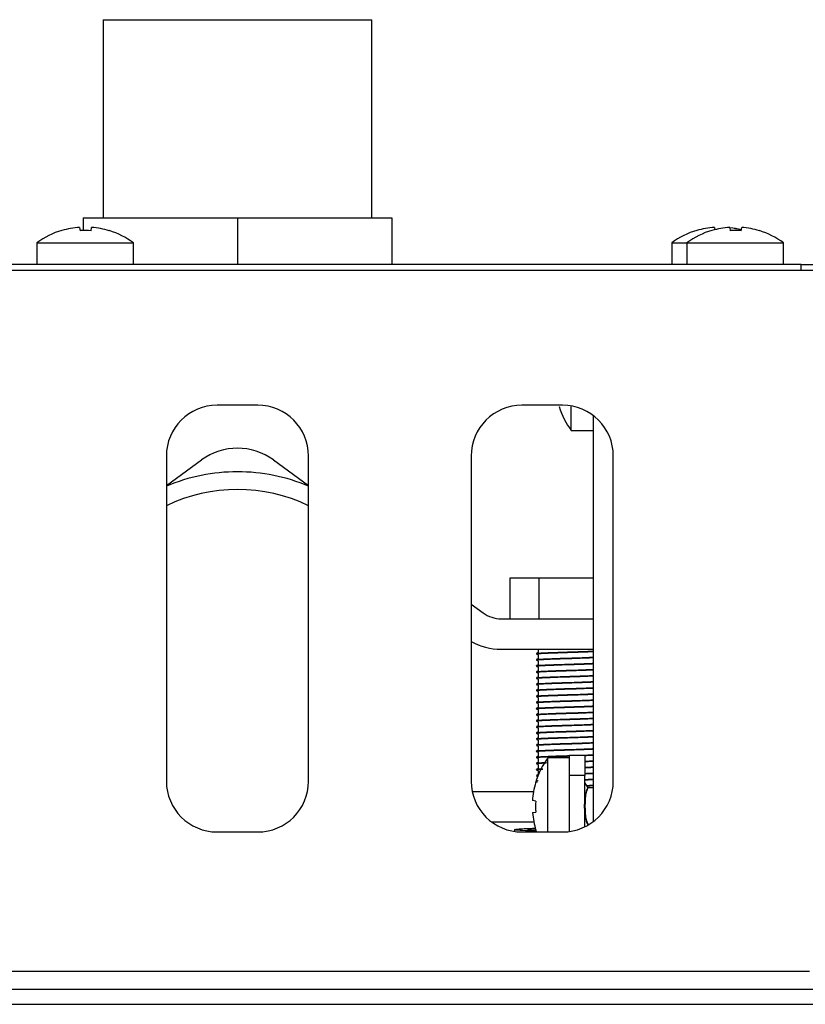
# Model space of a CAD drawing. Units: millimetres. Extents: x 5 to 415, y 5 to 292.
# Drawn here: x 100 to 108, y 270 to 280 of the extents above; entities that cross this region are included whole.
import ezdxf

# ---------------------------------------------------------------- set-up
doc = ezdxf.new("R2010")
doc.units = ezdxf.units.MM

msp = doc.modelspace()

# ---------------------------------------------------------------- linework, layer by layer
at = {"color": 7, "linetype": 'Continuous', "lineweight": 25}
for p, q in [((101.2046, 280.0947), (101.2046, 278.1447)), ((101.2046, 280.0947), (103.8487, 280.0947)), ((103.8487, 278.1447), (103.8487, 280.0947)), ((101.0066, 278.1447), (101.0066, 278.0199)), ((101.0066, 278.1447), (102.5266, 278.1447)), ((102.5266, 278.1447), (102.5266, 277.6847)), ((102.5266, 278.1447), (104.0466, 278.1447)), ((104.0466, 278.1447), (104.0466, 277.6847)), ((100.9723, 278.0506), (100.9723, 278.0508)), ((100.9723, 278.0506), (100.9781, 278.018)), ((101.085, 278.0173), (101.0907, 278.0499)), ((101.0907, 278.0499), (101.0908, 278.0501)), ((107.2223, 278.0506), (107.2223, 278.0508)), ((107.2223, 278.0506), (107.2265, 278.0272)), ((107.3404, 278.0478), (107.3407, 278.0499)), ((107.3407, 278.0499), (107.3408, 278.0501)), ((107.3723, 278.0506), (107.3723, 278.0508)), ((107.3723, 278.0506), (107.3781, 278.018)), ((107.485, 278.0173), (107.4907, 278.0499)), ((107.4907, 278.0499), (107.4908, 278.0501)), ((100.7975, 278.0212), (100.7978, 278.0194)), ((101.2649, 278.0165), (101.2652, 278.0183)), ((107.0475, 278.0212), (107.0478, 278.0194)), ((107.1975, 278.0212), (107.1978, 278.0194)), ((107.6649, 278.0165), (107.6652, 278.0183)), ((100.5516, 277.8985), (100.5516, 277.6847)), ((100.5516, 277.8985), (101.5016, 277.8985)), ((101.5016, 277.6847), (101.5016, 277.8985)), ((106.8016, 277.8985), (106.8016, 277.6847)), ((106.8016, 277.8985), (106.9516, 277.8985)), ((106.9516, 277.8985), (106.9516, 277.6847)), ((106.9516, 277.8985), (107.9016, 277.8985)), ((107.9016, 277.6847), (107.9016, 277.8985)), ((108.0766, 277.6847), (48.9766, 277.6847)), ((108.0766, 277.6247), (108.0766, 277.6847)), ((108.0766, 277.6847), (108.2766, 277.6847)), ((108.5266, 277.6247), (48.5266, 277.6247)), ((108.0766, 277.6247), (48.9766, 277.6247)), ((102.7266, 276.2997), (102.3266, 276.2997)), ((105.7266, 276.2997), (105.3266, 276.2997)), ((105.693, 276.2862), (105.6947, 276.2865)), ((105.8129, 276.0497), (105.8129, 276.2922)), ((106.0266, 276.1997), (106.0266, 272.1997)), ((105.8129, 276.0497), (106.0266, 276.0497)), ((101.8266, 275.7997), (101.8266, 272.5997)), ((101.8266, 275.5089), (102.1731, 275.7615)), ((102.8801, 275.7615), (103.2266, 275.5089)), ((103.2266, 272.5997), (103.2266, 275.7997)), ((104.8266, 275.7997), (104.8266, 272.5997)), ((106.2266, 272.5997), (106.2266, 275.7997)), ((105.2079, 274.598), (105.2079, 274.198)), ((105.4923, 274.598), (105.2079, 274.598)), ((105.4923, 274.598), (105.4923, 274.198)), ((106.0266, 274.598), (105.4923, 274.598)), ((104.8266, 274.3422), (104.9454, 274.2556)), ((105.1221, 274.198), (106.0266, 274.198)), ((105.1221, 273.898), (106.0266, 273.898)), ((105.4866, 273.898), (105.4866, 273.8658)), ((105.4866, 273.843), (105.4866, 273.8058)), ((105.4866, 273.783), (105.4866, 273.7458)), ((105.4866, 273.723), (105.4866, 273.6858)), ((105.4866, 273.663), (105.4866, 273.6258)), ((105.4866, 273.603), (105.4866, 273.5658)), ((105.4866, 273.543), (105.4866, 273.5058)), ((105.4866, 273.483), (105.4866, 273.4458)), ((105.4866, 273.423), (105.4866, 273.3858)), ((105.4866, 273.363), (105.4866, 273.3258)), ((105.4866, 273.303), (105.4866, 273.2658)), ((105.4866, 273.243), (105.4866, 273.2058)), ((105.4866, 273.183), (105.4866, 273.1458)), ((105.4866, 273.123), (105.4866, 273.0858)), ((105.4866, 273.063), (105.4866, 273.0258)), ((105.4866, 273.003), (105.4866, 272.9658)), ((105.4866, 272.943), (105.4866, 272.9058)), ((105.4866, 272.883), (105.4866, 272.8458)), ((105.4866, 272.823), (105.4866, 272.7858)), ((105.7966, 272.8297), (105.5829, 272.8297)), ((105.5829, 272.0997), (105.5829, 272.8297)), ((105.7966, 272.8547), (105.9466, 272.8547)), ((105.7966, 272.6547), (105.7966, 272.8547)), ((105.9466, 272.8547), (105.9466, 272.6547)), ((105.4866, 272.763), (105.4866, 272.7258)), ((105.474, 272.6517), (105.4709, 272.653)), ((105.4866, 272.703), (105.4866, 272.6658)), ((105.7966, 272.1047), (105.7966, 272.6547)), ((105.9466, 272.6547), (105.7966, 272.6547)), ((105.9466, 272.1507), (105.9466, 272.6547)), ((105.4618, 272.5835), (105.4601, 272.5838)), ((105.471, 272.5917), (105.4769, 272.5883)), ((105.9799, 272.5337), (105.9466, 272.5869)), ((106.0266, 272.5337), (105.9771, 272.5337)), ((104.8371, 272.498), (105.4415, 272.498)), ((105.4627, 272.4034), (105.4306, 272.409)), ((105.4313, 272.2906), (105.4633, 272.2962)), ((105.029, 272.198), (105.4441, 272.198)), ((105.9729, 272.1646), (105.9799, 272.1757)), ((105.9771, 272.1757), (105.9916, 272.1757)), ((102.3266, 272.0997), (102.7266, 272.0997)), ((105.2537, 272.1223), (105.2537, 272.1051)), ((105.3266, 272.0997), (105.7266, 272.0997)), ((105.463, 272.1162), (105.4647, 272.1165)), ((105.463, 272.1162), (105.4683, 272.0997)), ((108.1566, 270.7247), (48.8966, 270.7247)), ((48.6266, 270.5511), (108.4266, 270.5511)), ((48.6266, 270.4034), (108.4266, 270.4034))]:
    msp.add_line(p, q, dxfattribs=at)
for centre, radius, start, end in [((101.0265, 277.2457), 0.8069, 93.84973, 106.46225), ((101.0265, 277.2453), 0.8072, 93.84626, 106.45483), ((101.0268, 277.2454), 0.807, 72.83972, 85.45224), ((101.0268, 277.2459), 0.8067, 72.83207, 85.44856), ((107.2765, 277.2457), 0.8069, 93.84973, 106.46225), ((107.2765, 277.2453), 0.8072, 93.84626, 106.45483), ((107.4265, 277.2457), 0.8069, 93.84973, 106.46225), ((107.4265, 277.2453), 0.8072, 93.84626, 106.45483), ((107.2768, 277.2458), 0.8068, 74.94374, 83.14978), ((107.2768, 277.2454), 0.807, 74.9507, 83.14956), ((107.4268, 277.2454), 0.807, 72.83972, 85.45224), ((107.4268, 277.2459), 0.8067, 72.83207, 85.44856), ((101.0266, 277.2547), 0.8, 106.64049, 126.42357), ((101.0266, 277.2138), 0.8064, 85.83789, 93.45827), ((101.0266, 277.2133), 0.8061, 85.84531, 93.45058), ((101.0266, 277.2547), 0.8, 53.57643, 72.6489), ((107.2766, 277.2547), 0.8, 106.64049, 126.42357), ((107.4266, 277.2547), 0.8, 106.64049, 126.42357), ((107.4266, 277.2138), 0.8064, 85.83789, 93.45827), ((107.4266, 277.2133), 0.8061, 85.84531, 93.45058), ((107.4266, 277.2547), 0.8, 53.57643, 72.6489), ((102.3266, 275.7997), 0.5, 90, 180), ((102.7266, 275.7997), 0.5, 0, 90), ((105.3266, 275.7997), 0.5, 90, 180), ((106.4566, 276.5247), 0.8, 197.3511, 216.42357), ((105.7266, 275.7997), 0.5, 0, 90), ((102.5266, 275.2767), 0.6, 53.90172, 126.09828), ((102.5266, 273.8447), 1.8, 90, 112.88538), ((102.5266, 273.8447), 1.8, 67.11462, 90), ((102.5266, 273.8447), 1.625, 64.48361, 115.51639), ((105.1221, 274.498), 0.3, 233.90172, 270), ((105.1221, 274.498), 0.6, 240.49267, 270), ((106.2266, 272.3547), 0.8, 143.57643, 163.35951), ((102.3266, 272.5997), 0.5, 180, 270), ((102.7266, 272.5997), 0.5, 270, 0), ((105.3266, 272.5997), 0.5, 180, 270), ((106.2357, 272.3549), 0.8069, 163.53775, 176.15027), ((105.7266, 272.5997), 0.5, 270, 0), ((106.3902, 272.3547), 0.4507, 156.60152, 203.39848), ((106.2676, 272.3547), 0.8064, 176.54173, 184.16211), ((106.2355, 272.3546), 0.8067, 184.55144, 197.16793)]:
    msp.add_arc(centre, radius, start, end, dxfattribs=at)
msp.add_ellipse((105.9772, 272.3547), major_axis=(0, 0.179), ratio=0.166667, start_param=0.018495, end_param=3.123097, dxfattribs=at)
for points, knots in [([(105.4725, 273.8561), (105.4718, 273.8563), (105.4682, 273.8575), (105.4856, 273.8595), (105.5239, 273.8619), (105.584, 273.8646), (105.6594, 273.8675), (105.7268, 273.8697), (105.7941, 273.8716), (105.8624, 273.8737), (105.9412, 273.8765), (105.9984, 273.8788), (106.0201, 273.88), (106.0266, 273.8804)], [0, 0, 0, 0, 0.024029, 0.135812, 0.243293, 0.353903, 0.466843, 0.577605, 0.618625, 0.727434, 0.840069, 0.952091, 1, 1, 1, 1]), ([(105.4725, 273.7961), (105.4718, 273.7963), (105.4682, 273.7975), (105.4856, 273.7995), (105.5239, 273.8019), (105.584, 273.8046), (105.6594, 273.8075), (105.7268, 273.8097), (105.7941, 273.8116), (105.8624, 273.8137), (105.9412, 273.8165), (105.9984, 273.8188), (106.0201, 273.82), (106.0266, 273.8204)], [0, 0, 0, 0, 0.0240293, 0.1358124, 0.2432933, 0.3539026, 0.4668427, 0.5776049, 0.6186248, 0.7274345, 0.8400693, 0.9520908, 1, 1, 1, 1]), ([(105.474, 273.8517), (105.4725, 273.8522), (105.4676, 273.8535), (105.4852, 273.8558), (105.524, 273.8582), (105.5839, 273.8609), (105.6594, 273.8637), (105.7268, 273.8659), (105.7941, 273.8679), (105.8624, 273.8699), (105.9412, 273.8728), (105.9984, 273.8751), (106.0201, 273.8763), (106.0266, 273.8766)], [0, 0, 0, 0, 0.047761, 0.156826, 0.261693, 0.369613, 0.479807, 0.587876, 0.627898, 0.734062, 0.843958, 0.953256, 1, 1, 1, 1]), ([(105.474, 273.7917), (105.4725, 273.7922), (105.4676, 273.7935), (105.4852, 273.7958), (105.524, 273.7982), (105.5839, 273.8009), (105.6594, 273.8037), (105.7268, 273.8059), (105.7941, 273.8079), (105.8624, 273.8099), (105.9412, 273.8128), (105.9984, 273.8151), (106.0201, 273.8163), (106.0266, 273.8166)], [0, 0, 0, 0, 0.047761, 0.156826, 0.261693, 0.369613, 0.479807, 0.587876, 0.627898, 0.734062, 0.843958, 0.953256, 1, 1, 1, 1]), ([(105.4873, 273.8662), (105.4845, 273.8646), (105.4791, 273.8615), (105.4737, 273.8583), (105.471, 273.8568)], [0, 0, 0, 0, 0.4999789, 1, 1, 1, 1]), ([(105.471, 273.8517), (105.4737, 273.8502), (105.4789, 273.8472), (105.4841, 273.8441), (105.4866, 273.8427)], [0, 0, 0, 0, 0.520637, 1, 1, 1, 1]), ([(105.4873, 273.8062), (105.4845, 273.8046), (105.4791, 273.8015), (105.4737, 273.7983), (105.471, 273.7968)], [0, 0, 0, 0, 0.499979, 1, 1, 1, 1]), ([(105.471, 273.7917), (105.4737, 273.7902), (105.4789, 273.7872), (105.4841, 273.7841), (105.4866, 273.7827)], [0, 0, 0, 0, 0.520637, 1, 1, 1, 1]), ([(105.4725, 273.7361), (105.4718, 273.7363), (105.4682, 273.7375), (105.4856, 273.7395), (105.5239, 273.7419), (105.584, 273.7446), (105.6594, 273.7475), (105.7268, 273.7497), (105.7941, 273.7516), (105.8624, 273.7537), (105.9412, 273.7565), (105.9984, 273.7588), (106.0201, 273.76), (106.0266, 273.7604)], [0, 0, 0, 0, 0.024029, 0.135812, 0.243293, 0.353903, 0.466843, 0.577605, 0.618625, 0.727434, 0.840069, 0.952091, 1, 1, 1, 1]), ([(105.4725, 273.6761), (105.4718, 273.6763), (105.4682, 273.6775), (105.4856, 273.6795), (105.5239, 273.6819), (105.584, 273.6846), (105.6594, 273.6875), (105.7268, 273.6897), (105.7941, 273.6916), (105.8624, 273.6937), (105.9412, 273.6965), (105.9984, 273.6988), (106.0201, 273.7), (106.0266, 273.7004)], [0, 0, 0, 0, 0.024029, 0.135812, 0.243293, 0.353903, 0.466843, 0.577605, 0.618625, 0.727434, 0.840069, 0.952091, 1, 1, 1, 1]), ([(105.474, 273.7317), (105.4725, 273.7322), (105.4676, 273.7335), (105.4852, 273.7358), (105.524, 273.7382), (105.5839, 273.7409), (105.6594, 273.7437), (105.7268, 273.7459), (105.7941, 273.7479), (105.8624, 273.7499), (105.9412, 273.7528), (105.9984, 273.7551), (106.0201, 273.7563), (106.0266, 273.7566)], [0, 0, 0, 0, 0.047761, 0.156826, 0.261693, 0.369613, 0.479807, 0.587876, 0.627898, 0.734062, 0.843958, 0.953256, 1, 1, 1, 1]), ([(105.474, 273.6717), (105.4725, 273.6722), (105.4676, 273.6735), (105.4852, 273.6758), (105.524, 273.6782), (105.5839, 273.6809), (105.6594, 273.6837), (105.7268, 273.6859), (105.7941, 273.6879), (105.8624, 273.6899), (105.9412, 273.6928), (105.9984, 273.6951), (106.0201, 273.6963), (106.0266, 273.6966)], [0, 0, 0, 0, 0.047761, 0.156826, 0.261693, 0.369613, 0.479807, 0.587876, 0.627898, 0.734062, 0.843958, 0.953256, 1, 1, 1, 1]), ([(105.4873, 273.7462), (105.4845, 273.7446), (105.4791, 273.7415), (105.4737, 273.7383), (105.471, 273.7368)], [0, 0, 0, 0, 0.499979, 1, 1, 1, 1]), ([(105.471, 273.7317), (105.4737, 273.7302), (105.4789, 273.7272), (105.4841, 273.7241), (105.4866, 273.7227)], [0, 0, 0, 0, 0.520637, 1, 1, 1, 1]), ([(105.4873, 273.6862), (105.4845, 273.6846), (105.4791, 273.6815), (105.4737, 273.6783), (105.471, 273.6768)], [0, 0, 0, 0, 0.499979, 1, 1, 1, 1]), ([(105.4725, 273.6161), (105.4718, 273.6163), (105.4682, 273.6175), (105.4856, 273.6195), (105.5239, 273.6219), (105.584, 273.6246), (105.6594, 273.6275), (105.7268, 273.6297), (105.7941, 273.6316), (105.8624, 273.6337), (105.9412, 273.6365), (105.9984, 273.6388), (106.0201, 273.64), (106.0266, 273.6404)], [0, 0, 0, 0, 0.024029, 0.135812, 0.243293, 0.353903, 0.466843, 0.577605, 0.618625, 0.727434, 0.840069, 0.952091, 1, 1, 1, 1]), ([(105.474, 273.6117), (105.4725, 273.6122), (105.4676, 273.6135), (105.4852, 273.6158), (105.524, 273.6182), (105.5839, 273.6209), (105.6594, 273.6237), (105.7268, 273.6259), (105.7941, 273.6279), (105.8624, 273.6299), (105.9412, 273.6328), (105.9984, 273.6351), (106.0201, 273.6363), (106.0266, 273.6366)], [0, 0, 0, 0, 0.047761, 0.156826, 0.261693, 0.369613, 0.479807, 0.587876, 0.627898, 0.734062, 0.843958, 0.953256, 1, 1, 1, 1]), ([(105.471, 273.6717), (105.4737, 273.6702), (105.4789, 273.6672), (105.4841, 273.6641), (105.4866, 273.6627)], [0, 0, 0, 0, 0.520637, 1, 1, 1, 1]), ([(105.4873, 273.6262), (105.4845, 273.6246), (105.4791, 273.6215), (105.4737, 273.6183), (105.471, 273.6168)], [0, 0, 0, 0, 0.499979, 1, 1, 1, 1]), ([(105.471, 273.6117), (105.4737, 273.6102), (105.4789, 273.6072), (105.4841, 273.6041), (105.4866, 273.6027)], [0, 0, 0, 0, 0.520637, 1, 1, 1, 1]), ([(105.4725, 273.5561), (105.4718, 273.5563), (105.4682, 273.5575), (105.4856, 273.5595), (105.5239, 273.5619), (105.584, 273.5646), (105.6594, 273.5675), (105.7268, 273.5697), (105.7941, 273.5716), (105.8624, 273.5737), (105.9412, 273.5765), (105.9984, 273.5788), (106.0201, 273.58), (106.0266, 273.5804)], [0, 0, 0, 0, 0.024029, 0.135812, 0.243293, 0.353903, 0.466843, 0.577605, 0.618625, 0.727434, 0.840069, 0.952091, 1, 1, 1, 1]), ([(105.4725, 273.4961), (105.4718, 273.4963), (105.4682, 273.4975), (105.4856, 273.4995), (105.5239, 273.5019), (105.584, 273.5046), (105.6594, 273.5075), (105.7268, 273.5097), (105.7941, 273.5116), (105.8624, 273.5137), (105.9412, 273.5165), (105.9984, 273.5188), (106.0201, 273.52), (106.0266, 273.5204)], [0, 0, 0, 0, 0.0240293, 0.1358124, 0.2432933, 0.3539026, 0.4668427, 0.5776049, 0.6186248, 0.7274345, 0.8400693, 0.9520908, 1, 1, 1, 1]), ([(105.474, 273.5517), (105.4725, 273.5522), (105.4676, 273.5535), (105.4852, 273.5558), (105.524, 273.5582), (105.5839, 273.5609), (105.6594, 273.5637), (105.7268, 273.5659), (105.7941, 273.5679), (105.8624, 273.5699), (105.9412, 273.5728), (105.9984, 273.5751), (106.0201, 273.5763), (106.0266, 273.5766)], [0, 0, 0, 0, 0.047761, 0.156826, 0.261693, 0.369613, 0.479807, 0.587876, 0.627898, 0.734062, 0.843958, 0.953256, 1, 1, 1, 1]), ([(105.474, 273.4917), (105.4725, 273.4922), (105.4676, 273.4935), (105.4852, 273.4958), (105.524, 273.4982), (105.5839, 273.5009), (105.6594, 273.5037), (105.7268, 273.5059), (105.7941, 273.5079), (105.8624, 273.5099), (105.9412, 273.5128), (105.9984, 273.5151), (106.0201, 273.5163), (106.0266, 273.5166)], [0, 0, 0, 0, 0.047761, 0.156826, 0.261693, 0.369613, 0.479807, 0.587876, 0.627898, 0.734062, 0.843958, 0.953256, 1, 1, 1, 1]), ([(105.4873, 273.5662), (105.4845, 273.5646), (105.4791, 273.5615), (105.4737, 273.5583), (105.471, 273.5568)], [0, 0, 0, 0, 0.4999789, 1, 1, 1, 1]), ([(105.471, 273.5517), (105.4737, 273.5502), (105.4789, 273.5472), (105.4841, 273.5441), (105.4866, 273.5427)], [0, 0, 0, 0, 0.520637, 1, 1, 1, 1]), ([(105.4873, 273.5062), (105.4845, 273.5046), (105.4791, 273.5015), (105.4737, 273.4983), (105.471, 273.4968)], [0, 0, 0, 0, 0.499979, 1, 1, 1, 1]), ([(105.471, 273.4917), (105.4737, 273.4902), (105.4789, 273.4872), (105.4841, 273.4841), (105.4866, 273.4827)], [0, 0, 0, 0, 0.520637, 1, 1, 1, 1]), ([(105.4725, 273.4361), (105.4718, 273.4363), (105.4682, 273.4375), (105.4856, 273.4395), (105.5239, 273.4419), (105.584, 273.4446), (105.6594, 273.4475), (105.7268, 273.4497), (105.7941, 273.4516), (105.8624, 273.4537), (105.9412, 273.4565), (105.9984, 273.4588), (106.0201, 273.46), (106.0266, 273.4604)], [0, 0, 0, 0, 0.0240293, 0.1358124, 0.2432933, 0.3539026, 0.4668427, 0.5776049, 0.6186248, 0.7274345, 0.8400693, 0.9520908, 1, 1, 1, 1]), ([(105.4725, 273.3761), (105.4718, 273.3763), (105.4682, 273.3775), (105.4856, 273.3795), (105.5239, 273.3819), (105.584, 273.3846), (105.6594, 273.3875), (105.7268, 273.3897), (105.7941, 273.3916), (105.8624, 273.3937), (105.9412, 273.3965), (105.9984, 273.3988), (106.0201, 273.4), (106.0266, 273.4004)], [0, 0, 0, 0, 0.024029, 0.135812, 0.243293, 0.353903, 0.466843, 0.577605, 0.618625, 0.727434, 0.840069, 0.952091, 1, 1, 1, 1]), ([(105.474, 273.4317), (105.4725, 273.4322), (105.4676, 273.4335), (105.4852, 273.4358), (105.524, 273.4382), (105.5839, 273.4409), (105.6594, 273.4437), (105.7268, 273.4459), (105.7941, 273.4479), (105.8624, 273.4499), (105.9412, 273.4528), (105.9984, 273.4551), (106.0201, 273.4563), (106.0266, 273.4566)], [0, 0, 0, 0, 0.047761, 0.156826, 0.261693, 0.369613, 0.479807, 0.587876, 0.627898, 0.734062, 0.843958, 0.953256, 1, 1, 1, 1]), ([(105.474, 273.3717), (105.4725, 273.3722), (105.4676, 273.3735), (105.4852, 273.3758), (105.524, 273.3782), (105.5839, 273.3809), (105.6594, 273.3837), (105.7268, 273.3859), (105.7941, 273.3879), (105.8624, 273.3899), (105.9412, 273.3928), (105.9984, 273.3951), (106.0201, 273.3963), (106.0266, 273.3966)], [0, 0, 0, 0, 0.047761, 0.156826, 0.261693, 0.369613, 0.479807, 0.587876, 0.627898, 0.734062, 0.843958, 0.953256, 1, 1, 1, 1]), ([(105.4873, 273.4462), (105.4845, 273.4446), (105.4791, 273.4415), (105.4737, 273.4383), (105.471, 273.4368)], [0, 0, 0, 0, 0.499979, 1, 1, 1, 1]), ([(105.471, 273.4317), (105.4737, 273.4302), (105.4789, 273.4272), (105.4841, 273.4241), (105.4866, 273.4227)], [0, 0, 0, 0, 0.520637, 1, 1, 1, 1]), ([(105.4725, 273.3161), (105.4718, 273.3163), (105.4682, 273.3175), (105.4856, 273.3195), (105.5239, 273.3219), (105.584, 273.3246), (105.6594, 273.3275), (105.7268, 273.3297), (105.7941, 273.3316), (105.8624, 273.3337), (105.9412, 273.3365), (105.9984, 273.3388), (106.0201, 273.34), (106.0266, 273.3404)], [0, 0, 0, 0, 0.024029, 0.135812, 0.243293, 0.353903, 0.466843, 0.577605, 0.618625, 0.727434, 0.840069, 0.952091, 1, 1, 1, 1]), ([(105.474, 273.3117), (105.4725, 273.3122), (105.4676, 273.3135), (105.4852, 273.3158), (105.524, 273.3182), (105.5839, 273.3209), (105.6594, 273.3237), (105.7268, 273.3259), (105.7941, 273.3279), (105.8624, 273.3299), (105.9412, 273.3328), (105.9984, 273.3351), (106.0201, 273.3363), (106.0266, 273.3366)], [0, 0, 0, 0, 0.047761, 0.156826, 0.261693, 0.369613, 0.479807, 0.587876, 0.627898, 0.734062, 0.843958, 0.953256, 1, 1, 1, 1]), ([(105.4873, 273.3862), (105.4845, 273.3846), (105.4791, 273.3815), (105.4737, 273.3783), (105.471, 273.3768)], [0, 0, 0, 0, 0.499979, 1, 1, 1, 1]), ([(105.471, 273.3717), (105.4737, 273.3702), (105.4789, 273.3672), (105.4841, 273.3641), (105.4866, 273.3627)], [0, 0, 0, 0, 0.520637, 1, 1, 1, 1]), ([(105.4873, 273.3262), (105.4845, 273.3246), (105.4791, 273.3215), (105.4737, 273.3183), (105.471, 273.3168)], [0, 0, 0, 0, 0.499979, 1, 1, 1, 1]), ([(105.471, 273.3117), (105.4737, 273.3102), (105.4789, 273.3072), (105.4841, 273.3041), (105.4866, 273.3027)], [0, 0, 0, 0, 0.5206369, 1, 1, 1, 1]), ([(105.4725, 273.2561), (105.4718, 273.2563), (105.4682, 273.2575), (105.4856, 273.2595), (105.5239, 273.2619), (105.584, 273.2646), (105.6594, 273.2675), (105.7268, 273.2697), (105.7941, 273.2716), (105.8624, 273.2737), (105.9412, 273.2765), (105.9984, 273.2788), (106.0201, 273.28), (106.0266, 273.2804)], [0, 0, 0, 0, 0.0240293, 0.1358124, 0.2432933, 0.3539026, 0.4668427, 0.5776049, 0.6186248, 0.7274345, 0.8400693, 0.9520908, 1, 1, 1, 1]), ([(105.4725, 273.1961), (105.4718, 273.1963), (105.4682, 273.1975), (105.4856, 273.1995), (105.5239, 273.2019), (105.584, 273.2046), (105.6594, 273.2075), (105.7268, 273.2097), (105.7941, 273.2116), (105.8624, 273.2137), (105.9412, 273.2165), (105.9984, 273.2188), (106.0201, 273.22), (106.0266, 273.2204)], [0, 0, 0, 0, 0.0240293, 0.1358124, 0.2432933, 0.3539026, 0.4668427, 0.5776049, 0.6186248, 0.7274345, 0.8400693, 0.9520908, 1, 1, 1, 1]), ([(105.474, 273.2517), (105.4725, 273.2522), (105.4676, 273.2535), (105.4852, 273.2558), (105.524, 273.2582), (105.5839, 273.2609), (105.6594, 273.2637), (105.7268, 273.2659), (105.7941, 273.2679), (105.8624, 273.2699), (105.9412, 273.2728), (105.9984, 273.2751), (106.0201, 273.2763), (106.0266, 273.2766)], [0, 0, 0, 0, 0.047761, 0.156826, 0.261693, 0.369613, 0.479807, 0.587876, 0.627898, 0.734062, 0.843958, 0.953256, 1, 1, 1, 1]), ([(105.474, 273.1917), (105.4725, 273.1922), (105.4676, 273.1935), (105.4852, 273.1958), (105.524, 273.1982), (105.5839, 273.2009), (105.6594, 273.2037), (105.7268, 273.2059), (105.7941, 273.2079), (105.8624, 273.2099), (105.9412, 273.2128), (105.9984, 273.2151), (106.0201, 273.2163), (106.0266, 273.2166)], [0, 0, 0, 0, 0.047761, 0.156826, 0.261693, 0.369613, 0.479807, 0.587876, 0.627898, 0.734062, 0.843958, 0.953256, 1, 1, 1, 1]), ([(105.4873, 273.2662), (105.4845, 273.2646), (105.4791, 273.2615), (105.4737, 273.2583), (105.471, 273.2568)], [0, 0, 0, 0, 0.499979, 1, 1, 1, 1]), ([(105.471, 273.2517), (105.4737, 273.2502), (105.4789, 273.2472), (105.4841, 273.2441), (105.4866, 273.2427)], [0, 0, 0, 0, 0.520637, 1, 1, 1, 1]), ([(105.4873, 273.2062), (105.4845, 273.2046), (105.4791, 273.2015), (105.4737, 273.1983), (105.471, 273.1968)], [0, 0, 0, 0, 0.499979, 1, 1, 1, 1]), ([(105.4725, 273.1361), (105.4718, 273.1363), (105.4682, 273.1375), (105.4856, 273.1395), (105.5239, 273.1419), (105.584, 273.1446), (105.6594, 273.1475), (105.7268, 273.1497), (105.7941, 273.1516), (105.8624, 273.1537), (105.9412, 273.1565), (105.9984, 273.1588), (106.0201, 273.16), (106.0266, 273.1604)], [0, 0, 0, 0, 0.024029, 0.135812, 0.243293, 0.353903, 0.466843, 0.577605, 0.618625, 0.727434, 0.840069, 0.952091, 1, 1, 1, 1]), ([(105.474, 273.1317), (105.4725, 273.1322), (105.4676, 273.1335), (105.4852, 273.1358), (105.524, 273.1382), (105.5839, 273.1409), (105.6594, 273.1437), (105.7268, 273.1459), (105.7941, 273.1479), (105.8624, 273.1499), (105.9412, 273.1528), (105.9984, 273.1551), (106.0201, 273.1563), (106.0266, 273.1566)], [0, 0, 0, 0, 0.047761, 0.156826, 0.261693, 0.369613, 0.479807, 0.587876, 0.627898, 0.734062, 0.843958, 0.953256, 1, 1, 1, 1]), ([(105.471, 273.1917), (105.4737, 273.1902), (105.4789, 273.1872), (105.4841, 273.1841), (105.4866, 273.1827)], [0, 0, 0, 0, 0.520637, 1, 1, 1, 1]), ([(105.4873, 273.1462), (105.4845, 273.1446), (105.4791, 273.1415), (105.4737, 273.1383), (105.471, 273.1368)], [0, 0, 0, 0, 0.499979, 1, 1, 1, 1]), ([(105.471, 273.1317), (105.4737, 273.1302), (105.4789, 273.1272), (105.4841, 273.1241), (105.4866, 273.1227)], [0, 0, 0, 0, 0.5206369, 1, 1, 1, 1]), ([(105.4725, 273.0761), (105.4718, 273.0763), (105.4682, 273.0775), (105.4856, 273.0795), (105.5239, 273.0819), (105.584, 273.0846), (105.6594, 273.0875), (105.7268, 273.0897), (105.7941, 273.0916), (105.8624, 273.0937), (105.9412, 273.0965), (105.9984, 273.0988), (106.0201, 273.1), (106.0266, 273.1004)], [0, 0, 0, 0, 0.024029, 0.135812, 0.243293, 0.353903, 0.466843, 0.577605, 0.618625, 0.727434, 0.840069, 0.952091, 1, 1, 1, 1]), ([(105.4725, 273.0161), (105.4718, 273.0163), (105.4682, 273.0175), (105.4856, 273.0195), (105.5239, 273.0219), (105.584, 273.0246), (105.6594, 273.0275), (105.7268, 273.0297), (105.7941, 273.0316), (105.8624, 273.0337), (105.9412, 273.0365), (105.9984, 273.0388), (106.0201, 273.04), (106.0266, 273.0404)], [0, 0, 0, 0, 0.0240293, 0.1358124, 0.2432933, 0.3539026, 0.4668427, 0.5776049, 0.6186248, 0.7274345, 0.8400693, 0.9520908, 1, 1, 1, 1]), ([(105.474, 273.0717), (105.4725, 273.0722), (105.4676, 273.0735), (105.4852, 273.0758), (105.524, 273.0782), (105.5839, 273.0809), (105.6594, 273.0837), (105.7268, 273.0859), (105.7941, 273.0879), (105.8624, 273.0899), (105.9412, 273.0928), (105.9984, 273.0951), (106.0201, 273.0963), (106.0266, 273.0966)], [0, 0, 0, 0, 0.047761, 0.156826, 0.261693, 0.369613, 0.479807, 0.587876, 0.627898, 0.734062, 0.843958, 0.953256, 1, 1, 1, 1]), ([(105.474, 273.0117), (105.4725, 273.0122), (105.4676, 273.0135), (105.4852, 273.0158), (105.524, 273.0182), (105.5839, 273.0209), (105.6594, 273.0237), (105.7268, 273.0259), (105.7941, 273.0279), (105.8624, 273.0299), (105.9412, 273.0328), (105.9984, 273.0351), (106.0201, 273.0363), (106.0266, 273.0366)], [0, 0, 0, 0, 0.047761, 0.156826, 0.261693, 0.369613, 0.479807, 0.587876, 0.627898, 0.734062, 0.843958, 0.953256, 1, 1, 1, 1]), ([(105.4873, 273.0862), (105.4845, 273.0846), (105.4791, 273.0815), (105.4737, 273.0783), (105.471, 273.0768)], [0, 0, 0, 0, 0.499979, 1, 1, 1, 1]), ([(105.471, 273.0717), (105.4737, 273.0702), (105.4789, 273.0672), (105.4841, 273.0641), (105.4866, 273.0627)], [0, 0, 0, 0, 0.520637, 1, 1, 1, 1]), ([(105.4873, 273.0262), (105.4845, 273.0246), (105.4791, 273.0215), (105.4737, 273.0183), (105.471, 273.0168)], [0, 0, 0, 0, 0.499979, 1, 1, 1, 1]), ([(105.471, 273.0117), (105.4737, 273.0102), (105.4789, 273.0072), (105.4841, 273.0041), (105.4866, 273.0027)], [0, 0, 0, 0, 0.520637, 1, 1, 1, 1]), ([(105.4725, 272.9561), (105.4718, 272.9563), (105.4682, 272.9575), (105.4856, 272.9595), (105.5239, 272.9619), (105.584, 272.9646), (105.6594, 272.9675), (105.7268, 272.9697), (105.7941, 272.9716), (105.8624, 272.9737), (105.9412, 272.9765), (105.9984, 272.9788), (106.0201, 272.98), (106.0266, 272.9804)], [0, 0, 0, 0, 0.024029, 0.135812, 0.243293, 0.353903, 0.466843, 0.577605, 0.618625, 0.727434, 0.840069, 0.952091, 1, 1, 1, 1]), ([(105.4725, 272.8961), (105.4718, 272.8963), (105.4682, 272.8975), (105.4856, 272.8995), (105.5239, 272.9019), (105.584, 272.9046), (105.6594, 272.9075), (105.7268, 272.9097), (105.7941, 272.9116), (105.8624, 272.9137), (105.9412, 272.9165), (105.9984, 272.9188), (106.0201, 272.92), (106.0266, 272.9204)], [0, 0, 0, 0, 0.024029, 0.135812, 0.243293, 0.353903, 0.466843, 0.577605, 0.618625, 0.727434, 0.840069, 0.952091, 1, 1, 1, 1]), ([(105.474, 272.9517), (105.4725, 272.9522), (105.4676, 272.9535), (105.4852, 272.9558), (105.524, 272.9582), (105.5839, 272.9609), (105.6594, 272.9637), (105.7268, 272.9659), (105.7941, 272.9679), (105.8624, 272.9699), (105.9412, 272.9728), (105.9984, 272.9751), (106.0201, 272.9763), (106.0266, 272.9766)], [0, 0, 0, 0, 0.047761, 0.156826, 0.261693, 0.369613, 0.479807, 0.587876, 0.627898, 0.734062, 0.843958, 0.953256, 1, 1, 1, 1]), ([(105.474, 272.8917), (105.4725, 272.8922), (105.4676, 272.8935), (105.4852, 272.8958), (105.524, 272.8982), (105.5839, 272.9009), (105.6594, 272.9037), (105.7268, 272.9059), (105.7941, 272.9079), (105.8624, 272.9099), (105.9412, 272.9128), (105.9984, 272.9151), (106.0201, 272.9163), (106.0266, 272.9166)], [0, 0, 0, 0, 0.047761, 0.156826, 0.261693, 0.369613, 0.479807, 0.587876, 0.627898, 0.734062, 0.843958, 0.953256, 1, 1, 1, 1]), ([(105.4873, 272.9662), (105.4845, 272.9646), (105.4791, 272.9615), (105.4737, 272.9583), (105.471, 272.9568)], [0, 0, 0, 0, 0.499979, 1, 1, 1, 1]), ([(105.471, 272.9517), (105.4737, 272.9502), (105.4789, 272.9472), (105.4841, 272.9441), (105.4866, 272.9427)], [0, 0, 0, 0, 0.520637, 1, 1, 1, 1]), ([(105.4725, 272.8361), (105.4718, 272.8363), (105.4682, 272.8375), (105.4856, 272.8395), (105.5239, 272.8419), (105.584, 272.8446), (105.6595, 272.8475), (105.7267, 272.8497), (105.7728, 272.851), (105.79, 272.8515), (105.7966, 272.8517)], [0, 0, 0, 0, 0.037273, 0.210668, 0.377389, 0.548962, 0.724151, 0.895962, 0.95959, 1, 1, 1, 1]), ([(105.474, 272.8317), (105.4725, 272.8322), (105.4676, 272.8335), (105.4852, 272.8358), (105.524, 272.8382), (105.5839, 272.8409), (105.6595, 272.8437), (105.7267, 272.8459), (105.7728, 272.8472), (105.79, 272.8478), (105.7966, 272.848)], [0, 0, 0, 0, 0.073105, 0.240046, 0.400562, 0.565749, 0.734418, 0.899834, 0.961094, 1, 1, 1, 1]), ([(105.4873, 272.9062), (105.4845, 272.9046), (105.4791, 272.9015), (105.4737, 272.8983), (105.471, 272.8968)], [0, 0, 0, 0, 0.499979, 1, 1, 1, 1]), ([(105.471, 272.8917), (105.4737, 272.8902), (105.4789, 272.8872), (105.4841, 272.8841), (105.4866, 272.8827)], [0, 0, 0, 0, 0.520637, 1, 1, 1, 1]), ([(105.4873, 272.8462), (105.4845, 272.8446), (105.4791, 272.8415), (105.4737, 272.8383), (105.471, 272.8368)], [0, 0, 0, 0, 0.4999789, 1, 1, 1, 1]), ([(105.471, 272.8317), (105.4737, 272.8302), (105.4789, 272.8272), (105.4841, 272.8241), (105.4866, 272.8227)], [0, 0, 0, 0, 0.5206369, 1, 1, 1, 1]), ([(105.8903, 272.8547), (105.9071, 272.8553), (105.9509, 272.8569), (105.9983, 272.8588), (106.0201, 272.86), (106.0266, 272.8604)], [0, 0, 0, 0, 0.304728, 0.7917227, 1, 1, 1, 1]), ([(105.9466, 272.853), (105.9682, 272.8539), (106.0002, 272.8552), (106.0202, 272.8563), (106.0266, 272.8566)], [0, 0, 0, 0, 0.677457, 1, 1, 1, 1]), ([(105.4725, 272.7761), (105.4718, 272.7763), (105.4681, 272.7775), (105.486, 272.7795), (105.5187, 272.7817), (105.5535, 272.7832), (105.568, 272.7838)], [0, 0, 0, 0, 0.0750413, 0.4241293, 0.7597821, 1, 1, 1, 1]), ([(105.4725, 272.7161), (105.4718, 272.7163), (105.4681, 272.7175), (105.4868, 272.7196), (105.5098, 272.7212), (105.5316, 272.7222), (105.534, 272.7223)], [0, 0, 0, 0, 0.093743, 0.529831, 0.949135, 1, 1, 1, 1]), ([(105.474, 272.7717), (105.4725, 272.7722), (105.4675, 272.7735), (105.4856, 272.7758), (105.5183, 272.7779), (105.5522, 272.7794), (105.5659, 272.78)], [0, 0, 0, 0, 0.143491, 0.471163, 0.786223, 1, 1, 1, 1]), ([(105.474, 272.7117), (105.4725, 272.7122), (105.4674, 272.7135), (105.4865, 272.7158), (105.5093, 272.7174), (105.5302, 272.7184), (105.5318, 272.7184)], [0, 0, 0, 0, 0.176553, 0.579722, 0.967375, 1, 1, 1, 1]), ([(105.4873, 272.7862), (105.4845, 272.7846), (105.4791, 272.7815), (105.4737, 272.7783), (105.471, 272.7768)], [0, 0, 0, 0, 0.499979, 1, 1, 1, 1]), ([(105.471, 272.7717), (105.4737, 272.7702), (105.4789, 272.7672), (105.4841, 272.7641), (105.4866, 272.7627)], [0, 0, 0, 0, 0.520637, 1, 1, 1, 1]), ([(105.4873, 272.7262), (105.4845, 272.7246), (105.4791, 272.7215), (105.4737, 272.7183), (105.471, 272.7168)], [0, 0, 0, 0, 0.499979, 1, 1, 1, 1]), ([(105.9466, 272.7968), (105.9682, 272.7976), (106.0002, 272.7989), (106.0202, 272.8), (106.0266, 272.8004)], [0, 0, 0, 0, 0.677457, 1, 1, 1, 1]), ([(105.9466, 272.793), (105.9682, 272.7939), (106.0002, 272.7952), (106.0202, 272.7963), (106.0266, 272.7966)], [0, 0, 0, 0, 0.677457, 1, 1, 1, 1]), ([(105.9466, 272.7368), (105.9682, 272.7376), (106.0002, 272.7389), (106.0202, 272.74), (106.0266, 272.7404)], [0, 0, 0, 0, 0.677457, 1, 1, 1, 1]), ([(105.9466, 272.733), (105.9682, 272.7339), (106.0002, 272.7352), (106.0202, 272.7363), (106.0266, 272.7366)], [0, 0, 0, 0, 0.677457, 1, 1, 1, 1]), ([(105.4725, 272.6561), (105.4711, 272.6563), (105.4697, 272.6565), (105.471, 272.6567), (105.4711, 272.6568)], [0, 0, 0, 0, 0.968472, 1, 1, 1, 1]), ([(105.471, 272.7117), (105.4737, 272.7102), (105.4789, 272.7072), (105.4841, 272.7041), (105.4866, 272.7027)], [0, 0, 0, 0, 0.520637, 1, 1, 1, 1]), ([(105.4873, 272.6662), (105.4845, 272.6646), (105.4791, 272.6615), (105.4737, 272.6583), (105.471, 272.6568)], [0, 0, 0, 0, 0.499979, 1, 1, 1, 1]), ([(105.471, 272.6517), (105.4737, 272.6502), (105.4789, 272.6472), (105.4841, 272.6441), (105.4866, 272.6427)], [0, 0, 0, 0, 0.520637, 1, 1, 1, 1]), ([(105.9466, 272.6768), (105.9682, 272.6776), (106.0002, 272.6789), (106.0202, 272.68), (106.0266, 272.6804)], [0, 0, 0, 0, 0.677457, 1, 1, 1, 1]), ([(105.9466, 272.673), (105.9682, 272.6739), (106.0002, 272.6752), (106.0202, 272.6763), (106.0266, 272.6766)], [0, 0, 0, 0, 0.677457, 1, 1, 1, 1]), ([(105.9466, 272.6168), (105.9682, 272.6176), (106.0002, 272.6189), (106.0202, 272.62), (106.0266, 272.6204)], [0, 0, 0, 0, 0.677457, 1, 1, 1, 1]), ([(105.4873, 272.6062), (105.4845, 272.6046), (105.4791, 272.6015), (105.4737, 272.5983), (105.471, 272.5968)], [0, 0, 0, 0, 0.499979, 1, 1, 1, 1]), ([(105.9466, 272.613), (105.9682, 272.6139), (106.0002, 272.6152), (106.0202, 272.6163), (106.0266, 272.6166)], [0, 0, 0, 0, 0.677457, 1, 1, 1, 1]), ([(105.965, 272.5576), (105.9798, 272.5582), (106.0047, 272.5592), (106.0203, 272.56), (106.0266, 272.5604)], [0, 0, 0, 0, 0.592095, 1, 1, 1, 1]), ([(105.9672, 272.5539), (105.9812, 272.5545), (106.0053, 272.5554), (106.0203, 272.5563), (106.0266, 272.5566)], [0, 0, 0, 0, 0.5781952, 1, 1, 1, 1]), ([(105.4654, 272.1068), (105.4178, 272.1087), (105.3187, 272.1127), (105.2476, 272.1194), (105.2547, 272.1263), (105.3288, 272.1317), (105.4217, 272.1357), (105.4624, 272.1375)], [0, 0, 0, 0, 0.198779, 0.413806, 0.628832, 0.837182, 1, 1, 1, 1]), ([(105.4706, 272.1119), (105.4663, 272.1122), (105.4238, 272.1145), (105.3861, 272.1194), (105.382, 272.1263), (105.4142, 272.1305), (105.4561, 272.1331), (105.4627, 272.1335)], [0, 0, 0, 0, 0.035173, 0.341545, 0.647916, 0.94476, 1, 1, 1, 1])]:
    msp.add_open_spline(points, degree=3, knots=knots, dxfattribs=at)

doc.saveas('drawing.dxf')
